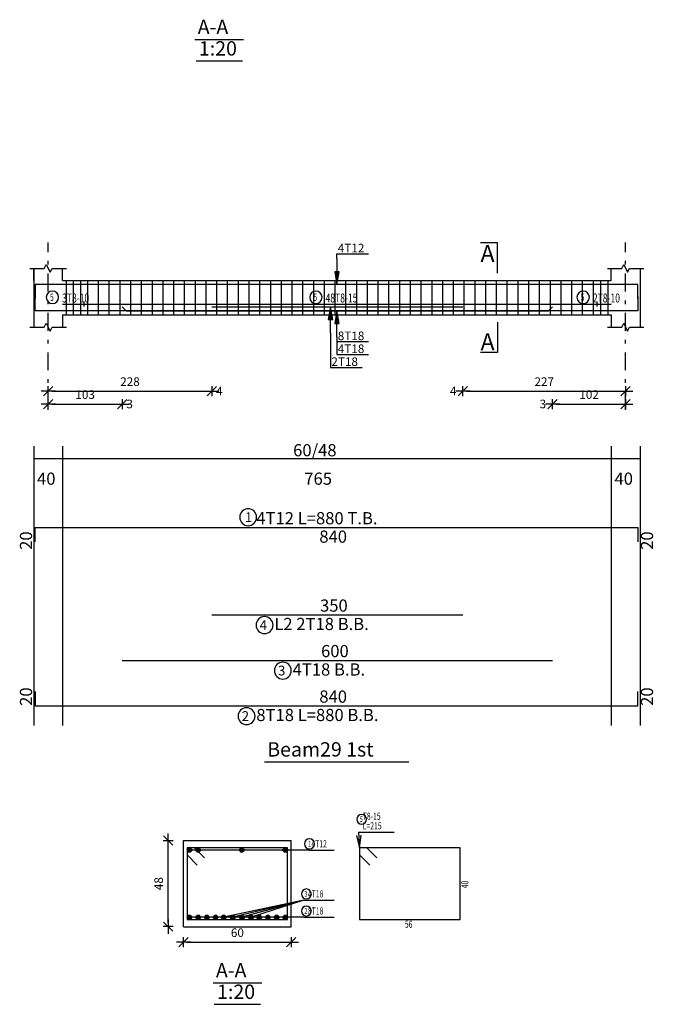
# Model space of a CAD drawing. Units: millimetres. Extents: x 25 to 1588, y -662 to 140.
# Drawn here: x 1292 to 1309, y -289 to -262 of the extents above; entities that cross this region are included whole.
import ezdxf

# ---------------------------------------------------------------- set-up
doc = ezdxf.new("R2010")
doc.units = ezdxf.units.MM
doc.linetypes.add('DASHDOT', pattern=[1, 0.5, -0.25, 0, -0.25])
for name, color, linetype in [('Bars', 3, 'Continuous'), ('BarSegTxt', 254, 'Continuous'), ('BarsTitle', 254, 'Continuous'), ('BeamDimLin', 4, 'Continuous'), ('BeamDimTxt', 6, 'Continuous'), ('BeamElevLin', 4, 'Continuous'), ('ColAxesPen', 1, 'Continuous'), ('DimLin', 11, 'Continuous'), ('ElevBarLin', 1, 'Continuous'), ('ElevBarTxt', 6, 'Continuous'), ('LinePen1', 4, 'Continuous'), ('LinkDimLin', 1, 'Continuous'), ('LinkDimTxt', 6, 'Continuous'), ('SectBarLin', 1, 'Continuous'), ('SectBars', 3, 'Continuous'), ('SectLinks', 3, 'Continuous'), ('SectMarkLin', 144, 'Continuous'), ('SectMarkTxt', 144, 'Continuous'), ('Titles', 2, 'Continuous'), ('TitlesFrame', 2, 'Continuous')]:
    doc.layers.add(name, color=color, linetype=linetype)
doc.styles.add('ATIR_DIM', font='Atira.shx', dxfattribs={"width": 0.8})
doc.styles.add('Txt-shx', font='Txt.shx')
doc.dimstyles.new('ATIR_DIM_2', dxfattribs={"dimtxt": 0.24, "dimasz": 0.1, "dimexe": 0.18, "dimexo": 0.0625, "dimgap": 0.144, "dimtad": 1, "dimdec": 4, "dimlfac": 50, "dimrnd": 1, "dimzin": 12, "dimdsep": 46, "dimtxsty": 'ATIR_DIM', "dimblk": 'ATIR_TICK', "dimblk1": 'ATIR_TICK', "dimcen": 0.09, "dimse1": 1, "dimse2": 1, "dimadec": 0, "dimazin": 0, "dimtfac": 1, "dimtdec": 4, "dimtmove": 2, "dimatfit": 3, "dimldrblk": 'ATIR_TICK', "dimfxl": 1, "dimtolj": 1, "dimtzin": 12, "dimarcsym": 0})
doc.dimstyles.new('ATIR_DIM_3', dxfattribs={"dimtxt": 0.24, "dimasz": 0.1, "dimexe": 0.18, "dimexo": 0.0625, "dimgap": 0.144, "dimtad": 1, "dimdec": 4, "dimlfac": 20, "dimrnd": 1, "dimzin": 12, "dimdsep": 46, "dimtxsty": 'ATIR_DIM', "dimblk": 'ATIR_TICK', "dimblk1": 'ATIR_TICK', "dimcen": 0.09, "dimse1": 1, "dimse2": 1, "dimadec": 0, "dimazin": 0, "dimtfac": 1, "dimtdec": 4, "dimtmove": 2, "dimatfit": 3, "dimldrblk": 'ATIR_TICK', "dimfxl": 1, "dimtolj": 1, "dimtzin": 12, "dimarcsym": 0})

# ---------------------------------------------------------------- blocks, each defined once
blk = doc.blocks.new('ATIR_TICK')
for p, q in [((-2, 0), (2, 0)), ((-1.3, -1.3), (1.3, 1.3)), ((0, 1.4), (0, -1.4))]:
    blk.add_line(p, q)
blk = doc.blocks.new('*D1856')
at = {"layer": 'DEFPOINTS', "color": 0, "transparency": 16777216}
for p in [(1292.372, -272.062), (1296.933, -272.062), (1296.933, -272.062)]:
    blk.add_point(p, dxfattribs=at)
at = {"layer": 'DimLin', "color": 0, "lineweight": -2, "transparency": 16777216}
blk.add_line((1292.472, -272.062), (1296.833, -272.062), dxfattribs=at)
at = {"layer": 'DimLin', "color": 0, "lineweight": -2, "transparency": 16777216, "xscale": 0.1, "yscale": 0.1, "zscale": 0.1, "rotation": 180}
blk.add_blockref('ATIR_TICK', (1292.372, -272.062), dxfattribs=at)
at = {"layer": 'DimLin', "color": 0, "lineweight": -2, "transparency": 16777216, "xscale": 0.1, "yscale": 0.1, "zscale": 0.1}
blk.add_blockref('ATIR_TICK', (1296.933, -272.062), dxfattribs=at)
at = {"layer": 'DimLin', "color": 0, "transparency": 16777216, "insert": (1294.652, -271.798), "char_height": 0.24, "attachment_point": 5, "style": 'ATIR_DIM'}
blk.add_mtext('\\A1;228 ', dxfattribs=at)
blk = doc.blocks.new('*D1857')
at = {"layer": 'DEFPOINTS', "color": 0, "transparency": 16777216}
for p in [(1292.372, -272.422), (1294.433, -272.422), (1294.433, -272.422)]:
    blk.add_point(p, dxfattribs=at)
at = {"layer": 'DimLin', "color": 0, "lineweight": -2, "transparency": 16777216}
blk.add_line((1292.472, -272.422), (1294.333, -272.422), dxfattribs=at)
at = {"layer": 'DimLin', "color": 0, "lineweight": -2, "transparency": 16777216, "xscale": 0.1, "yscale": 0.1, "zscale": 0.1, "rotation": 180}
blk.add_blockref('ATIR_TICK', (1292.372, -272.422), dxfattribs=at)
at = {"layer": 'DimLin', "color": 0, "lineweight": -2, "transparency": 16777216, "xscale": 0.1, "yscale": 0.1, "zscale": 0.1}
blk.add_blockref('ATIR_TICK', (1294.433, -272.422), dxfattribs=at)
at = {"layer": 'DimLin', "color": 0, "transparency": 16777216, "insert": (1293.402, -272.158), "char_height": 0.24, "attachment_point": 5, "style": 'ATIR_DIM'}
blk.add_mtext('\\A1;103 ', dxfattribs=at)
blk = doc.blocks.new('*D1858')
at = {"layer": 'DEFPOINTS', "color": 0, "transparency": 16777216}
for p in [(1303.933, -272.062), (1308.472, -272.062), (1308.472, -272.062)]:
    blk.add_point(p, dxfattribs=at)
at = {"layer": 'DimLin', "color": 0, "lineweight": -2, "transparency": 16777216}
blk.add_line((1304.033, -272.062), (1308.372, -272.062), dxfattribs=at)
at = {"layer": 'DimLin', "color": 0, "lineweight": -2, "transparency": 16777216, "xscale": 0.1, "yscale": 0.1, "zscale": 0.1, "rotation": 180}
blk.add_blockref('ATIR_TICK', (1303.933, -272.062), dxfattribs=at)
at = {"layer": 'DimLin', "color": 0, "lineweight": -2, "transparency": 16777216, "xscale": 0.1, "yscale": 0.1, "zscale": 0.1}
blk.add_blockref('ATIR_TICK', (1308.472, -272.062), dxfattribs=at)
at = {"layer": 'DimLin', "color": 0, "transparency": 16777216, "insert": (1306.202, -271.798), "char_height": 0.24, "attachment_point": 5, "style": 'ATIR_DIM'}
blk.add_mtext('\\A1;227 ', dxfattribs=at)
blk = doc.blocks.new('*D1859')
at = {"layer": 'DEFPOINTS', "color": 0, "transparency": 16777216}
for p in [(1306.433, -272.422), (1308.472, -272.422), (1308.472, -272.422)]:
    blk.add_point(p, dxfattribs=at)
at = {"layer": 'DimLin', "color": 0, "lineweight": -2, "transparency": 16777216}
blk.add_line((1306.533, -272.422), (1308.372, -272.422), dxfattribs=at)
at = {"layer": 'DimLin', "color": 0, "lineweight": -2, "transparency": 16777216, "xscale": 0.1, "yscale": 0.1, "zscale": 0.1, "rotation": 180}
blk.add_blockref('ATIR_TICK', (1306.433, -272.422), dxfattribs=at)
at = {"layer": 'DimLin', "color": 0, "lineweight": -2, "transparency": 16777216, "xscale": 0.1, "yscale": 0.1, "zscale": 0.1}
blk.add_blockref('ATIR_TICK', (1308.472, -272.422), dxfattribs=at)
at = {"layer": 'DimLin', "color": 0, "transparency": 16777216, "insert": (1307.452, -272.158), "char_height": 0.24, "attachment_point": 5, "style": 'ATIR_DIM'}
blk.add_mtext('\\A1;102 ', dxfattribs=at)
blk = doc.blocks.new('*D1860')
at = {"layer": 'DEFPOINTS', "color": 0, "transparency": 16777216}
for p in [(1296.147, -287.432), (1299.147, -287.432), (1299.147, -287.432)]:
    blk.add_point(p, dxfattribs=at)
at = {"layer": 'DimLin', "color": 0, "lineweight": -2, "transparency": 16777216}
blk.add_line((1296.247, -287.432), (1299.047, -287.432), dxfattribs=at)
at = {"layer": 'DimLin', "color": 0, "lineweight": -2, "transparency": 16777216, "xscale": 0.1, "yscale": 0.1, "zscale": 0.1, "rotation": 180}
blk.add_blockref('ATIR_TICK', (1296.147, -287.432), dxfattribs=at)
at = {"layer": 'DimLin', "color": 0, "lineweight": -2, "transparency": 16777216, "xscale": 0.1, "yscale": 0.1, "zscale": 0.1}
blk.add_blockref('ATIR_TICK', (1299.147, -287.432), dxfattribs=at)
at = {"layer": 'DimLin', "color": 0, "transparency": 16777216, "insert": (1297.647, -287.168), "char_height": 0.24, "attachment_point": 5, "style": 'ATIR_DIM'}
blk.add_mtext('\\A1;60 ', dxfattribs=at)
blk = doc.blocks.new('*D1861')
at = {"layer": 'DEFPOINTS', "color": 0, "transparency": 16777216}
for p in [(1295.715, -284.6), (1295.715, -284.6), (1295.715, -287)]:
    blk.add_point(p, dxfattribs=at)
at = {"layer": 'DimLin', "color": 0, "lineweight": -2, "transparency": 16777216}
blk.add_line((1295.715, -286.9), (1295.715, -284.7), dxfattribs=at)
at = {"layer": 'DimLin', "color": 0, "lineweight": -2, "transparency": 16777216, "xscale": 0.1, "yscale": 0.1, "zscale": 0.1}
for p, rotation in [((1295.715, -284.6), 90), ((1295.715, -287), 270)]:
    blk.add_blockref('ATIR_TICK', p, dxfattribs=dict(at, rotation=rotation))
at = {"layer": 'DimLin', "color": 0, "transparency": 16777216, "insert": (1295.451, -285.8), "char_height": 0.24, "attachment_point": 5, "rotation": 90, "style": 'ATIR_DIM'}
blk.add_mtext('\\A1;48 ', dxfattribs=at)

msp = doc.modelspace()

# ---------------------------------------------------------------- linework, layer by layer
at = {"layer": 'Bars', "linetype": 'Continuous'}
for p, q in [((1292.8722552, -268.9779688), (1292.8722552, -269.9379688)), ((1293.0722552, -268.9779688), (1293.0722552, -269.9379688)), ((1293.2722552, -268.9779688), (1293.2722552, -269.9379688)), ((1293.4672553, -268.9779688), (1293.4672553, -269.9379688)), ((1293.7671489, -268.9779688), (1293.7671489, -269.9379688)), ((1294.0670425, -268.9779688), (1294.0670425, -269.9379688)), ((1294.3669361, -268.9779688), (1294.3669361, -269.9379688)), ((1294.6668297, -268.9779688), (1294.6668297, -269.9379688)), ((1294.9667234, -268.9779688), (1294.9667234, -269.9379688)), ((1295.266617, -268.9779688), (1295.266617, -269.9379688)), ((1295.5665106, -268.9779688), (1295.5665106, -269.9379688)), ((1295.8664042, -268.9779688), (1295.8664042, -269.9379688)), ((1296.1662978, -268.9779688), (1296.1662978, -269.9379688)), ((1296.4661912, -268.9779688), (1296.4661912, -269.9379688)), ((1296.7660846, -268.9779688), (1296.7660846, -269.9379688)), ((1297.065978, -268.9779688), (1297.065978, -269.9379688)), ((1297.3658713, -268.9779688), (1297.3658713, -269.9379688)), ((1297.6657647, -268.9779688), (1297.6657647, -269.9379688)), ((1297.9656581, -268.9779688), (1297.9656581, -269.9379688)), ((1298.2655515, -268.9779688), (1298.2655515, -269.9379688)), ((1298.5654449, -268.9779688), (1298.5654449, -269.9379688)), ((1298.8653382, -268.9779688), (1298.8653382, -269.9379688)), ((1299.1652316, -268.9779688), (1299.1652316, -269.9379688)), ((1299.465125, -268.9779688), (1299.465125, -269.9379688)), ((1299.7650184, -268.9779688), (1299.7650184, -269.9379688)), ((1300.0649118, -268.9779688), (1300.0649118, -269.9379688)), ((1300.3648051, -268.9779688), (1300.3648051, -269.9379688)), ((1300.6646985, -268.9779688), (1300.6646985, -269.9379688)), ((1300.9645919, -268.9779688), (1300.9645919, -269.9379688)), ((1301.2644853, -268.9779688), (1301.2644853, -269.9379688)), ((1301.5643787, -268.9779688), (1301.5643787, -269.9379688)), ((1301.864272, -268.9779688), (1301.864272, -269.9379688)), ((1302.1641654, -268.9779688), (1302.1641654, -269.9379688)), ((1302.4640588, -268.9779688), (1302.4640588, -269.9379688)), ((1302.7639522, -268.9779688), (1302.7639522, -269.9379688)), ((1303.0638456, -268.9779688), (1303.0638456, -269.9379688)), ((1303.3637389, -268.9779688), (1303.3637389, -269.9379688)), ((1303.6636323, -268.9779688), (1303.6636323, -269.9379688)), ((1303.9635257, -268.9779688), (1303.9635257, -269.9379688)), ((1304.2634191, -268.9779688), (1304.2634191, -269.9379688)), ((1304.5633125, -268.9779688), (1304.5633125, -269.9379688)), ((1304.8632058, -268.9779688), (1304.8632058, -269.9379688)), ((1305.1630992, -268.9779688), (1305.1630992, -269.9379688)), ((1305.4629926, -268.9779688), (1305.4629926, -269.9379688)), ((1305.762886, -268.9779688), (1305.762886, -269.9379688)), ((1306.0627793, -268.9779688), (1306.0627793, -269.9379688)), ((1306.3626727, -268.9779688), (1306.3626727, -269.9379688)), ((1306.6625661, -268.9779688), (1306.6625661, -269.9379688)), ((1306.9624595, -268.9779688), (1306.9624595, -269.9379688)), ((1307.2623529, -268.9779688), (1307.2623529, -269.9379688)), ((1307.5622462, -268.9779688), (1307.5622462, -269.9379688)), ((1307.7722549, -268.9779688), (1307.7722549, -269.9379688)), ((1307.9722547, -268.9779688), (1307.9722547, -269.9379688))]:
    msp.add_line(p, q, dxfattribs=at)
for points in [[(1308.8122539, -269.4859215), (1308.8122539, -269.0859214), (1292.0122553, -269.0859214), (1292.0122553, -269.4859215)], [(1308.8122539, -269.4240275), (1308.8122539, -269.8240276), (1292.0122553, -269.8240276), (1292.0122553, -269.4240275)], [(1294.4326095, -269.7140275), (1294.5426094, -269.8240276), (1306.3226098, -269.8240276), (1306.4326095, -269.7140275)], [(1296.9325036, -269.7140275), (1303.9325036, -269.7140275)], [(1292.0122553, -276.2659102), (1292.0122553, -275.8659101), (1308.8122539, -275.8659101), (1308.8122539, -276.2659102)], [(1296.9325036, -278.3024636), (1303.9325036, -278.3024636)], [(1294.4326095, -279.5717965), (1306.4326095, -279.5717965)], [(1292.0122553, -280.4411298), (1292.0122553, -280.8411298), (1308.8122539, -280.8411298), (1308.8122539, -280.4411298)]]:
    msp.add_lwpolyline(points, dxfattribs=at)
at = {"layer": 'BarsTitle', "linetype": 'Continuous'}
for p, q in [((1301.027775, -284.360345), (1302.0170156, -284.360345)), ((1299.6385347, -284.8628453), (1300.3477747, -284.8628453)), ((1299.4985353, -286.260512), (1300.3477747, -286.260512)), ((1299.4985353, -286.7378453), (1300.3477747, -286.7378453))]:
    msp.add_line(p, q, dxfattribs=at)
for points in [[(1297.9476284, -275.3440434, 0.99999923), (1297.9476279, -275.8155102), (1297.9476284, -275.8155101, 0.99999923), (1297.9476289, -275.3440434), (1297.9476284, -275.3440434)], [(1298.4040631, -278.3528639, 0.99999923), (1298.4040627, -278.8243309), (1298.4040631, -278.8243304, 0.99999923), (1298.4040636, -278.3528639), (1298.4040631, -278.3528639)], [(1298.9141692, -279.6221967, 0.99999923), (1298.9141688, -280.0936638), (1298.9141692, -280.0936633, 0.99999923), (1298.9141697, -279.6221967), (1298.9141692, -279.6221967)], [(1297.9022044, -280.8915301, 0.99999923), (1297.902204, -281.3629962), (1297.9022044, -281.3629966, 0.99999923), (1297.9022049, -280.8915301), (1297.9022044, -280.8915301)], [(1301.1117746, -283.8670117, 0.99999923), (1301.1117746, -284.1443449), (1301.1117746, -284.144345, 0.99999923), (1301.1117746, -283.8670117), (1301.1117746, -283.8670117)], [(1299.6560937, -284.5508454, 0.99999923), (1299.6560937, -284.8281787), (1299.6560937, -284.8281787, 0.99999923), (1299.6560937, -284.5508454), (1299.6560937, -284.5508454)], [(1299.5701047, -285.9485121, 0.99999923), (1299.5701047, -286.2258453), (1299.5701047, -286.2258453, 0.99999923), (1299.5701047, -285.9485121), (1299.5701047, -285.9485121)], [(1299.5701047, -286.4258454, 0.99999923), (1299.5701047, -286.7031786), (1299.5701047, -286.7031786, 0.99999923), (1299.5701047, -286.4258454), (1299.5701047, -286.4258454)]]:
    msp.add_lwpolyline(points, format="xyb", dxfattribs=at)
at = {"layer": 'BeamDimLin', "linetype": 'Continuous'}
for p, q in [((1291.9722553, -273.5992434), (1291.9722553, -281.3901964)), ((1292.7722552, -273.5992434), (1292.7722552, -281.3901964)), ((1308.0722551, -273.5992434), (1308.0722551, -281.3901964)), ((1308.8722552, -273.5992434), (1308.8722552, -281.3901964)), ((1291.9722553, -273.9392434), (1308.8722552, -273.9392434))]:
    msp.add_line(p, q, dxfattribs=at)
at = {"layer": 'BeamElevLin', "linetype": 'Continuous'}
for p, q in [((1292.2622552, -268.6379686), (1292.3172552, -268.5279685)), ((1292.3172552, -268.5279685), (1292.4272552, -268.7479687)), ((1308.362256, -268.6379686), (1308.4172553, -268.5279685)), ((1308.4172553, -268.5279685), (1308.5272559, -268.7479687)), ((1291.8622553, -268.6379686), (1292.2622552, -268.6379686)), ((1291.9722553, -268.9779688), (1291.9722553, -268.6379686)), ((1291.9722553, -268.6379686), (1291.9722553, -270.2779687)), ((1292.4272552, -268.7479687), (1292.4822552, -268.6379686)), ((1292.4822552, -268.6379686), (1292.8822552, -268.6379686)), ((1292.7722552, -268.9779688), (1292.7722552, -268.6379686)), ((1307.9622554, -268.6379686), (1308.362256, -268.6379686)), ((1308.0722551, -268.9779688), (1308.0722551, -268.6379686)), ((1308.5272559, -268.7479687), (1308.5822562, -268.6379686)), ((1308.5822562, -268.6379686), (1308.9822559, -268.6379686)), ((1308.8722552, -268.6379686), (1308.8722552, -268.9779688)), ((1308.8722552, -268.6379686), (1308.8722552, -270.2779687)), ((1292.7722552, -268.9779688), (1308.0722551, -268.9779688)), ((1292.7722552, -269.9379688), (1292.7722552, -270.2779687)), ((1292.7722552, -269.9379688), (1308.0722551, -269.9379688)), ((1308.0722551, -269.9379688), (1308.0722551, -270.2779687)), ((1292.2622552, -270.2779687), (1292.3172552, -270.1679688)), ((1292.3172552, -270.1679688), (1292.4272552, -270.3879686)), ((1308.362256, -270.2779687), (1308.4172553, -270.1679688)), ((1308.4172553, -270.1679688), (1308.5272559, -270.3879686)), ((1291.8622553, -270.2779687), (1292.2622552, -270.2779687)), ((1292.4272552, -270.3879686), (1292.4822552, -270.2779687)), ((1292.4822552, -270.2779687), (1292.8822552, -270.2779687)), ((1307.9622554, -270.2779687), (1308.362256, -270.2779687)), ((1308.5272559, -270.3879686), (1308.5822562, -270.2779687)), ((1308.5822562, -270.2779687), (1308.9822559, -270.2779687))]:
    msp.add_line(p, q, dxfattribs=at)
at = {"layer": 'ColAxesPen', "linetype": 'DASHDOT'}
for p, q in [((1292.3722552, -272.5819689), (1292.3722552, -267.9139691)), ((1308.4722556, -272.5819689), (1308.4722556, -267.9139691))]:
    msp.add_line(p, q, dxfattribs=at)
at = {"layer": 'ElevBarLin', "linetype": 'Continuous'}
for p, q in [((1300.4222554, -268.3659211), (1300.4222554, -268.2339688)), ((1300.4222554, -268.2339688), (1301.3020953, -268.2339688)), ((1300.4222554, -268.3659211), (1300.4222554, -269.0859214)), ((1300.3606552, -268.7359215), (1300.4222554, -269.0859214)), ((1300.4838552, -268.7359215), (1300.3606552, -268.7359215)), ((1300.3683557, -268.7359215), (1300.4222554, -269.0859214)), ((1300.3760556, -268.7359215), (1300.4222554, -269.0859214)), ((1300.3837556, -268.7359215), (1300.4222554, -269.0859214)), ((1300.3914556, -268.7359215), (1300.4222554, -269.0859214)), ((1300.3991555, -268.7359215), (1300.4222554, -269.0859214)), ((1300.4068555, -268.7359215), (1300.4222554, -269.0859214)), ((1300.4145555, -268.7359215), (1300.4222554, -269.0859214)), ((1300.4222554, -269.0859214), (1300.4838552, -268.7359215)), ((1300.4222554, -269.0859214), (1300.4299554, -268.7359215)), ((1300.4222554, -269.0859214), (1300.4376554, -268.7359215)), ((1300.4222554, -269.0859214), (1300.4453553, -268.7359215)), ((1300.4222554, -269.0859214), (1300.4530553, -268.7359215)), ((1300.4222554, -269.0859214), (1300.4607553, -268.7359215)), ((1300.4222554, -269.0859214), (1300.4684552, -268.7359215)), ((1300.4222554, -269.0859214), (1300.4761552, -268.7359215)), ((1300.2422551, -269.7140275), (1300.1806549, -270.0640274)), ((1300.2422551, -269.7140275), (1300.1883554, -270.0640274)), ((1300.2422551, -269.7140275), (1300.1960553, -270.0640274)), ((1300.2422551, -269.7140275), (1300.2037553, -270.0640274)), ((1300.2422551, -269.7140275), (1300.2114553, -270.0640274)), ((1300.2422551, -269.7140275), (1300.2191552, -270.0640274)), ((1300.2422551, -269.7140275), (1300.2268552, -270.0640274)), ((1300.2422551, -269.7140275), (1300.2345552, -270.0640274)), ((1300.2422551, -270.4340275), (1300.2422551, -269.7140275)), ((1300.3038553, -270.0640274), (1300.2422551, -269.7140275)), ((1300.2499551, -270.0640274), (1300.2422551, -269.7140275)), ((1300.2576551, -270.0640274), (1300.2422551, -269.7140275)), ((1300.265355, -270.0640274), (1300.2422551, -269.7140275)), ((1300.273055, -270.0640274), (1300.2422551, -269.7140275)), ((1300.280755, -270.0640274), (1300.2422551, -269.7140275)), ((1300.2884549, -270.0640274), (1300.2422551, -269.7140275)), ((1300.2961549, -270.0640274), (1300.2422551, -269.7140275)), ((1300.4222554, -269.8240276), (1300.3606552, -270.1740275)), ((1300.4222554, -269.8240276), (1300.3606552, -270.1740275)), ((1300.4222554, -269.8240276), (1300.3683557, -270.1740275)), ((1300.4222554, -269.8240276), (1300.3683557, -270.1740275)), ((1300.4222554, -269.8240276), (1300.3760556, -270.1740275)), ((1300.4222554, -269.8240276), (1300.3760556, -270.1740275)), ((1300.4222554, -269.8240276), (1300.3837556, -270.1740275)), ((1300.4222554, -269.8240276), (1300.3837556, -270.1740275)), ((1300.4222554, -269.8240276), (1300.3914556, -270.1740275)), ((1300.4222554, -269.8240276), (1300.3914556, -270.1740275)), ((1300.4222554, -269.8240276), (1300.3991555, -270.1740275)), ((1300.4222554, -269.8240276), (1300.3991555, -270.1740275)), ((1300.4222554, -269.8240276), (1300.4068555, -270.1740275)), ((1300.4222554, -269.8240276), (1300.4068555, -270.1740275)), ((1300.4222554, -269.8240276), (1300.4145555, -270.1740275)), ((1300.4222554, -269.8240276), (1300.4145555, -270.1740275)), ((1300.4222554, -270.5440276), (1300.4222554, -269.8240276)), ((1300.4838552, -270.1740275), (1300.4222554, -269.8240276)), ((1300.4299554, -270.1740275), (1300.4222554, -269.8240276)), ((1300.4376554, -270.1740275), (1300.4222554, -269.8240276)), ((1300.4453553, -270.1740275), (1300.4222554, -269.8240276)), ((1300.4530553, -270.1740275), (1300.4222554, -269.8240276)), ((1300.4607553, -270.1740275), (1300.4222554, -269.8240276)), ((1300.4684552, -270.1740275), (1300.4222554, -269.8240276)), ((1300.4761552, -270.1740275), (1300.4222554, -269.8240276)), ((1300.4222554, -270.5440276), (1300.4222554, -269.8240276)), ((1300.4838552, -270.1740275), (1300.4222554, -269.8240276)), ((1300.4299554, -270.1740275), (1300.4222554, -269.8240276)), ((1300.4376554, -270.1740275), (1300.4222554, -269.8240276)), ((1300.4453553, -270.1740275), (1300.4222554, -269.8240276)), ((1300.4530553, -270.1740275), (1300.4222554, -269.8240276)), ((1300.4607553, -270.1740275), (1300.4222554, -269.8240276)), ((1300.4684552, -270.1740275), (1300.4222554, -269.8240276)), ((1300.4761552, -270.1740275), (1300.4222554, -269.8240276)), ((1300.1806549, -270.0640274), (1300.3038553, -270.0640274)), ((1300.3606552, -270.1740275), (1300.4838552, -270.1740275)), ((1300.3606552, -270.1740275), (1300.4838552, -270.1740275)), ((1300.2422551, -270.4340275), (1300.2422551, -271.4019685)), ((1300.4222554, -270.5440276), (1300.4222554, -270.6819688)), ((1300.4222554, -270.5440276), (1300.4222554, -271.0419689)), ((1300.4222554, -270.6819688), (1301.3020953, -270.6819688)), ((1300.4222554, -271.0419689), (1301.3020953, -271.0419689)), ((1300.2422551, -271.4019685), (1301.122095, -271.4019685))]:
    msp.add_line(p, q, dxfattribs=at)
at = {"layer": 'LinePen1', "linetype": 'Continuous'}
for p, q in [((1296.1469041, -284.6003455), (1299.146906, -284.6003455)), ((1296.1469041, -287.0003453), (1296.1469041, -284.6003455)), ((1299.146906, -287.0003453), (1299.146906, -284.6003455)), ((1296.1469041, -287.0003453), (1299.146906, -287.0003453))]:
    msp.add_line(p, q, dxfattribs=at)
at = {"layer": 'LinkDimLin', "linetype": 'Continuous'}
for p, q in [((1292.7722552, -269.6329685), (1293.3697552, -269.6329685)), ((1293.3697552, -269.5629683), (1293.3697552, -269.7029687)), ((1293.3697552, -269.6329685), (1307.6672553, -269.6329685)), ((1307.6672553, -269.5629683), (1307.6672553, -269.7029687)), ((1307.6672553, -269.6329685), (1308.0722551, -269.6329685))]:
    msp.add_line(p, q, dxfattribs=at)
at = {"layer": 'LinkDimTxt', "linetype": 'Continuous'}
for points in [[(1292.4898427, -269.2713018, 0.99999923), (1292.4898425, -269.6179691), (1292.4898427, -269.6179686, 0.99999923), (1292.4898429, -269.2713018), (1292.4898427, -269.2713018)], [(1299.8352298, -269.2713018, 0.99999923), (1299.8352293, -269.6179691), (1299.8352298, -269.6179686, 0.99999923), (1299.8352298, -269.2713018), (1299.8352298, -269.2713018)], [(1307.2885923, -269.2713018, 0.99999923), (1307.2885923, -269.6179691), (1307.2885923, -269.6179686, 0.99999923), (1307.2885923, -269.2713018), (1307.2885923, -269.2713018)]]:
    msp.add_lwpolyline(points, format="xyb", dxfattribs=at)
at = {"layer": 'SectBarLin', "linetype": 'Continuous'}
for p, q in [((1300.9720708, -284.4549637), (1301.0557748, -284.8003451)), ((1301.027775, -284.360345), (1301.0557748, -284.8003451)), ((1301.0557748, -284.8003451), (1301.0950224, -284.4471396)), ((1299.6385347, -284.8628453), (1296.3094045, -284.8628453)), ((1299.6385347, -284.8628453), (1296.5525877, -284.8628453)), ((1299.6385347, -284.8628453), (1297.7684957, -284.8628453)), ((1299.6385347, -284.8628453), (1298.9844057, -284.8628453)), ((1299.4985353, -286.260512), (1297.265875, -286.7378453)), ((1299.4985353, -286.260512), (1297.5198957, -286.7378453)), ((1299.4985353, -286.260512), (1297.7739145, -286.7378453)), ((1299.4985353, -286.260512), (1298.0279333, -286.7378453)), ((1299.4985353, -286.7378453), (1296.3094045, -286.7378453)), ((1299.4985353, -286.7378453), (1296.5525877, -286.7378453)), ((1299.4985353, -286.7378453), (1296.7957689, -286.7378453)), ((1299.4985353, -286.7378453), (1297.0389501, -286.7378453)), ((1299.4985353, -286.7378453), (1298.2548601, -286.7378453)), ((1299.4985353, -286.7378453), (1298.4980413, -286.7378453)), ((1299.4985353, -286.7378453), (1298.7412225, -286.7378453)), ((1299.4985353, -286.7378453), (1298.9844057, -286.7378453))]:
    msp.add_line(p, q, dxfattribs=at)
at = {"layer": 'SectBars', "linetype": 'Continuous'}
for centre, radius in [((1296.3094045, -284.8628453), 0.0625), ((1296.5525877, -284.8628453), 0.0625), ((1297.7684957, -284.8628453), 0.0625), ((1298.9844057, -284.8628453), 0.0625), ((1296.3094045, -284.8628453), 0.046875), ((1296.3094045, -284.8628453), 0.03125), ((1296.3094045, -284.8628453), 0.015625), ((1296.5525877, -284.8628453), 0.046875), ((1296.5525877, -284.8628453), 0.03125), ((1296.5525877, -284.8628453), 0.015625), ((1297.7684957, -284.8628453), 0.046875), ((1297.7684957, -284.8628453), 0.03125), ((1297.7684957, -284.8628453), 0.015625), ((1298.9844057, -284.8628453), 0.046875), ((1298.9844057, -284.8628453), 0.03125), ((1298.9844057, -284.8628453), 0.015625), ((1296.3094045, -286.7378453), 0.0625), ((1296.3094045, -286.7378453), 0.046875), ((1296.3094045, -286.7378453), 0.03125), ((1296.3094045, -286.7378453), 0.015625), ((1296.5525877, -286.7378453), 0.0625), ((1296.5525877, -286.7378453), 0.046875), ((1296.5525877, -286.7378453), 0.03125), ((1296.5525877, -286.7378453), 0.015625), ((1296.7957689, -286.7378453), 0.0625), ((1296.7957689, -286.7378453), 0.046875), ((1296.7957689, -286.7378453), 0.03125), ((1296.7957689, -286.7378453), 0.015625), ((1297.0389501, -286.7378453), 0.0625), ((1297.0389501, -286.7378453), 0.046875), ((1297.0389501, -286.7378453), 0.03125), ((1297.0389501, -286.7378453), 0.015625), ((1297.265875, -286.7378453), 0.0625), ((1297.265875, -286.7378453), 0.046875), ((1297.265875, -286.7378453), 0.03125), ((1297.265875, -286.7378453), 0.015625), ((1297.5198957, -286.7378453), 0.0625), ((1297.5198957, -286.7378453), 0.046875), ((1297.5198957, -286.7378453), 0.03125), ((1297.5198957, -286.7378453), 0.015625), ((1297.7739145, -286.7378453), 0.0625), ((1297.7739145, -286.7378453), 0.046875), ((1297.7739145, -286.7378453), 0.03125), ((1297.7739145, -286.7378453), 0.015625), ((1298.0279333, -286.7378453), 0.0625), ((1298.0279333, -286.7378453), 0.046875), ((1298.0279333, -286.7378453), 0.03125), ((1298.0279333, -286.7378453), 0.015625), ((1298.2548601, -286.7378453), 0.0625), ((1298.2548601, -286.7378453), 0.046875), ((1298.2548601, -286.7378453), 0.03125), ((1298.2548601, -286.7378453), 0.015625), ((1298.4980413, -286.7378453), 0.0625), ((1298.4980413, -286.7378453), 0.046875), ((1298.4980413, -286.7378453), 0.03125), ((1298.4980413, -286.7378453), 0.015625), ((1298.7412225, -286.7378453), 0.0625), ((1298.7412225, -286.7378453), 0.046875), ((1298.7412225, -286.7378453), 0.03125), ((1298.7412225, -286.7378453), 0.015625), ((1298.9844057, -286.7378453), 0.0625), ((1298.9844057, -286.7378453), 0.046875), ((1298.9844057, -286.7378453), 0.03125), ((1298.9844057, -286.7378453), 0.015625)]:
    msp.add_circle(centre, radius, dxfattribs=at)
at = {"layer": 'SectLinks', "linetype": 'Continuous'}
for p, q in [((1296.446375, -284.8003451), (1296.2469045, -284.8003451)), ((1296.2469045, -284.8003451), (1296.2469045, -286.8003451)), ((1299.0469038, -284.8003451), (1296.2469045, -284.8003451)), ((1296.2469045, -284.8003451), (1296.2469045, -284.9998162)), ((1296.728428, -285.0823973), (1296.446375, -284.8003451)), ((1299.0469038, -286.8003451), (1299.0469038, -284.8003451)), ((1301.2552454, -284.8003451), (1301.0557748, -284.8003451)), ((1301.0557748, -284.8003451), (1301.0557748, -286.8003451)), ((1303.855776, -284.8003451), (1301.0557748, -284.8003451)), ((1301.0557748, -284.8003451), (1301.0557748, -284.9998162)), ((1301.5372984, -285.0823973), (1301.2552454, -284.8003451)), ((1303.855776, -286.8003451), (1303.855776, -284.8003451)), ((1296.2469045, -284.9998162), (1296.5289575, -285.2818685)), ((1301.0557748, -284.9998162), (1301.3378278, -285.2818685)), ((1296.2469045, -286.8003451), (1299.0469038, -286.8003451)), ((1301.0557748, -286.8003451), (1303.855776, -286.8003451))]:
    msp.add_line(p, q, dxfattribs=at)
at = {"layer": 'SectMarkLin', "linetype": 'Continuous'}
for p, q in [((1304.8972549, -267.927969), (1304.4272546, -267.927969)), ((1304.8972549, -268.7739688), (1304.8972549, -267.927969)), ((1304.8972549, -270.1419688), (1304.8972549, -270.9879685)), ((1304.8972549, -270.9879685), (1304.4272546, -270.9879685))]:
    msp.add_line(p, q, dxfattribs=at)
at = {"layer": 'Titles', "linetype": 'Continuous'}
for p, q in [((1296.4598116, -262.2507807), (1297.8198122, -262.2507807)), ((1296.4934114, -262.8507802), (1297.7862123, -262.8507802)), ((1296.9669057, -288.5656787), (1298.3269064, -288.5656787)), ((1297.0005056, -289.1656789), (1298.2933065, -289.1656789))]:
    msp.add_line(p, q, dxfattribs=at)
at = {"layer": 'TitlesFrame', "linetype": 'Continuous'}
msp.add_line((1298.399054, -282.4035302), (1302.4254541, -282.4035302), dxfattribs=at)

# ---------------------------------------------------------------- texts
at = {"layer": 'BarSegTxt', "style": 'Txt-shx'}
for p in [(1291.9233217, -276.4891301), (1309.2366542, -276.4891303), (1291.9233219, -280.8411298), (1309.2366542, -280.8411298)]:
    msp.add_text('20', height=0.34, rotation=90, dxfattribs=at).set_placement(p)
for s, p in [('840', (1299.9306454, -276.2903102)), ('350', (1299.9508938, -278.2135301)), ('600', (1299.9793896, -279.482863)), ('840', (1299.9306454, -280.7521964))]:
    msp.add_text(s, height=0.34, dxfattribs=at).set_placement(p)
at = {"layer": 'BarsTitle', "style": 'Txt-shx'}
for s, height, p in [('1', 0.272, (1297.8570527, -275.7139635)), ('4T12 L=880 T.B.', 0.34, (1298.1742047, -275.7769768)), ('4', 0.272, (1298.2680635, -278.7227836)), ('L2 2T18 B.B.', 0.34, (1298.6760635, -278.7268635)), ('3', 0.272, (1298.7781696, -279.9921165)), ('4T18 B.B.', 0.34, (1299.1861695, -279.9961963)), ('8T18 L=880 B.B.', 0.34, (1298.1742047, -281.2655297)), ('2', 0.272, (1297.7662048, -281.2614499))]:
    msp.add_text(s, height=height, dxfattribs=at).set_placement(p)
at = {"layer": 'BarsTitle', "style": 'Txt-shx', "width": 0.7}
for s, height, p in [('5', 0.16, (1301.0557748, -284.0846117)), ('  T8-15', 0.2, (1301.0557748, -284.0190117)), ('  L=215', 0.2, (1301.0557748, -284.2856784)), ('1', 0.16, (1299.6187975, -284.7684454)), (' 4T12', 0.2, (1299.6665346, -284.7881787)), ('3', 0.16, (1299.514105, -286.1661121)), ('  4T18', 0.2, (1299.5265352, -286.1858454)), ('2', 0.16, (1299.514105, -286.6434454)), ('  8T18', 0.2, (1299.5265352, -286.6631787)), ('56', 0.2, (1302.3157751, -287.0323452))]:
    msp.add_text(s, height=height, dxfattribs=at).set_placement(p)
msp.add_text('40', height=0.2, rotation=90.00002289, dxfattribs=at).set_placement((1304.0877763, -285.928655))
at = {"layer": 'BeamDimTxt', "style": 'Txt-shx'}
for s, p in [('60/48', (1299.2006449, -273.8803101)), ('40', (1292.0606453, -274.6736434)), ('765', (1299.5122546, -274.6736434)), ('40', (1308.1606454, -274.6736434))]:
    msp.add_text(s, height=0.34, dxfattribs=at).set_placement(p)
at = {"layer": 'ElevBarTxt', "style": 'Txt-shx'}
for s, height, p in [('4T12', 0.24000001, (1300.4462556, -268.1923686)), ('8T18', 0.24000001, (1300.4462556, -270.6403688)), ('4T18', 0.24000001, (1300.4462556, -271.0003689)), ('2T18', 0.24000001, (1300.2662553, -271.3603686)), ('4', 0.24, (1297.0525035, -272.1803687)), ('4', 0.24, (1303.572504, -272.1803687)), ('3', 0.24, (1294.5526094, -272.5403687)), ('3', 0.24, (1306.0726089, -272.5403687))]:
    msp.add_text(s, height=height, dxfattribs=at).set_placement(p)
at = {"layer": 'LinkDimTxt', "style": 'Txt-shx', "width": 0.7}
for s, height, p in [('5', 0.2, (1292.4198427, -269.5433021)), ('3T8-10', 0.25, (1292.7598427, -269.589635)), ('5', 0.2, (1299.7652301, -269.5433021)), ('48T8-15', 0.25, (1300.1052303, -269.589635)), ('5', 0.2, (1307.2185916, -269.5433021)), ('2T8-10', 0.25, (1307.5585927, -269.589635))]:
    msp.add_text(s, height=height, dxfattribs=at).set_placement(p)
at = {"layer": 'SectMarkTxt', "style": 'Txt-shx'}
for p in [(1304.4272546, -268.457502), (1304.4272546, -270.9221686)]:
    msp.add_text('A', height=0.47, dxfattribs=at).set_placement(p)
at = {"layer": 'Titles', "style": 'Txt-shx'}
for s, p in [('A-A', (1296.5398115, -262.1014468)), ('1:20', (1296.5734113, -262.7014462)), ('Beam29 1st', (1298.4790539, -282.2541962)), ('A-A', (1297.0469057, -288.4163452)), ('1:20', (1297.0805055, -289.0163454))]:
    msp.add_text(s, height=0.40000001, dxfattribs=at).set_placement(p)

# ---------------------------------------------------------------- dimensions: what is measured, and where the dimension line sits
at = {"layer": 'DimLin'}
for p1, p2, dimstyle, picture, middle in [((1292.3722552, -272.0619691), (1296.9325036, -272.0619688), 'ATIR_DIM_2', '*D1856', (1294.6523794, -271.7979687)), ((1303.9325036, -272.0619688), (1308.4722537, -272.0619688), 'ATIR_DIM_2', '*D1858', (1306.2023787, -271.7979687)), ((1292.3722552, -272.421969), (1294.4326095, -272.4219688), 'ATIR_DIM_2', '*D1857', (1293.4024324, -272.1579688)), ((1306.4326085, -272.4219688), (1308.4722537, -272.4219688), 'ATIR_DIM_2', '*D1859', (1307.4524311, -272.1579688)), ((1295.7149049, -287.0003451), (1295.7149049, -284.6003455), 'ATIR_DIM_3', '*D1861', (1295.4509049, -285.8003453)), ((1296.1469041, -287.4323453), (1299.146906, -287.4323453), 'ATIR_DIM_3', '*D1860', (1297.6469051, -287.1683453))]:
    dim = msp.add_aligned_dim(p1=p1, p2=p2, distance=0, dimstyle=dimstyle, override={"dimpost": ' '}, dxfattribs=at)
    dim.commit()
    dim.dimension.update_dxf_attribs({"geometry": picture, "text_midpoint": middle})

doc.saveas('drawing.dxf')
